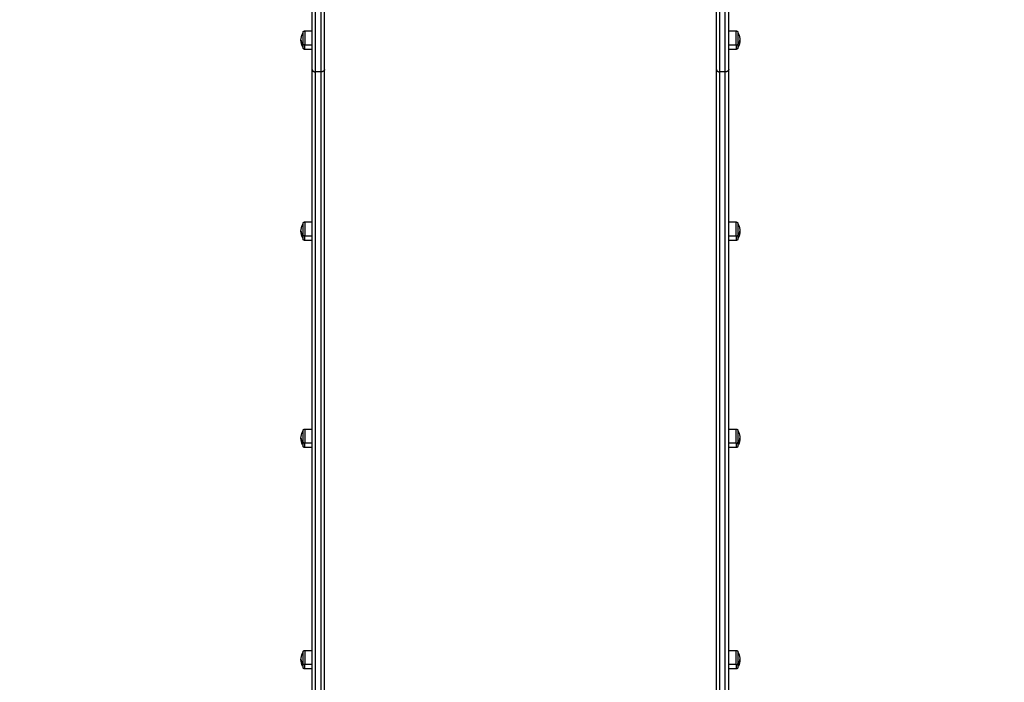
# Model space of a CAD drawing. Units: millimetres. Extents: x -5.5 to 11, y -0.1 to 14.8.
# Drawn here: x 5 to 6.4, y 2.8 to 3.8 of the extents above; entities that cross this region are included whole.
import ezdxf

# ---------------------------------------------------------------- set-up
doc = ezdxf.new("R2010")
doc.units = ezdxf.units.MM
doc.layers.add('DIASTASEIS', color=253, linetype='Continuous', lineweight=5)
doc.layers.add('Make2D$Visible$Curves', color=7, linetype='Continuous')
doc.layers.add('Make2D$Visible$Tangents', color=8, linetype='Continuous')
doc.styles.get("Standard").update_dxf_attribs({"font": 'ARIALN.TTF'})
doc.dimstyles.new('STANDARD_ACAD', dxfattribs={"dimtxt": 0.18, "dimasz": 0.15, "dimexe": 0.18, "dimexo": 0.0625, "dimgap": 0.09, "dimtad": 0, "dimtih": 1, "dimtoh": 1, "dimzin": 0, "dimdsep": 46, "dimtxsty": 'Standard', "dimblk": 'OBLIQUE', "dimcen": 0.09, "dimadec": 0, "dimazin": 0, "dimtfac": 1, "dimtofl": 0, "dimtmove": 0, "dimatfit": 3, "dimfxl": 1, "dimtolj": 1, "dimtzin": 0, "dimarcsym": 0})

# ---------------------------------------------------------------- blocks, each defined once
blk = doc.blocks.new('_Oblique')
at = {"color": 0, "linetype": 'ByBlock', "lineweight": -2}
blk.add_line((-0.5, -0.5), (0.5, 0.5), dxfattribs=at)
blk = doc.blocks.new('*D33')
at = {"layer": 'Defpoints', "color": 0}
for p in [(5.6785, 6.7679), (10.7178, 6.7679), (5.696, 0)]:
    blk.add_point(p, dxfattribs=at)
at = {"layer": 'DIASTASEIS', "color": 0, "lineweight": -2}
for p, q in [((5.741, 6.7679), (10.8978, 6.7679)), ((10.7178, 6.7679), (10.7178, 3.5659)), ((10.7178, 0), (10.7178, 3.202)), ((5.7585, 0), (10.8978, 0))]:
    blk.add_line(p, q, dxfattribs=at)
at = {"layer": 'DIASTASEIS', "color": 0, "linetype": 'ByBlock', "lineweight": -2, "xscale": 0.15, "yscale": 0.15, "zscale": 0.15}
for p, rotation in [((10.7178, 6.7679), 90), ((10.7178, 0), 270)]:
    blk.add_blockref('_Oblique', p, dxfattribs=dict(at, rotation=rotation))
at = {"layer": 'DIASTASEIS', "color": 0, "insert": (10.7178, 3.384), "char_height": 0.18, "attachment_point": 5}
blk.add_mtext('\\A1;\\A1;6.80', dxfattribs=at)
blk = doc.blocks.new('*D35')
at = {"layer": 'Defpoints', "color": 0}
for p in [(2.5322, 5.2621), (1.1566, 2), (5.398, 2)]:
    blk.add_point(p, dxfattribs=at)
at = {"layer": 'DIASTASEIS', "color": 0, "lineweight": -2}
for p, q in [((2.4697, 5.2621), (0.9766, 5.2621)), ((1.1566, 5.2621), (1.1566, 3.813)), ((1.1566, 2), (1.1566, 3.4492)), ((5.3355, 2), (0.9766, 2))]:
    blk.add_line(p, q, dxfattribs=at)
at = {"layer": 'DIASTASEIS', "color": 0, "linetype": 'ByBlock', "lineweight": -2, "xscale": 0.15, "yscale": 0.15, "zscale": 0.15}
for p, rotation in [((1.1566, 5.2621), 90), ((1.1566, 2), 270)]:
    blk.add_blockref('_Oblique', p, dxfattribs=dict(at, rotation=rotation))
at = {"layer": 'DIASTASEIS', "color": 0, "insert": (1.1566, 3.6311), "char_height": 0.18, "attachment_point": 5}
blk.add_mtext('\\A1;\\A1;3.30', dxfattribs=at)
blk = doc.blocks.new('KATOPSH_S097')
at = {"layer": 'Make2D$Visible$Curves', "color": 0, "lineweight": -3}
for points, weights in [([(2700.71, 6997.3084), (2700.71, 6997.4184), (2700.71, 6997.5826)], [1, 0.913427929895, 1]), ([(2701.28, 6997.3084), (2701.28, 6997.4184), (2701.28, 6997.5826)], [1, 0.913427929895, 1]), ([(2700.692, 6997.3084), (2700.692, 6997.3818), (2700.692, 6997.4879)], [1, 0.940461654836, 0.962816108137]), ([(2701.298, 6997.3084), (2701.298, 6997.3818), (2701.298, 6997.4879)], [1, 0.940461435171, 0.96281627309]), ([(2700.6788, 6997.3399), (2700.6788, 6997.3399), (2700.6788, 6997.3451)], [1, 0.873559933275, 1]), ([(2701.3112, 6997.3451), (2701.3112, 6997.3399), (2701.3112, 6997.3399)], [1, 0.873559933275, 1]), ([(2700.692, 6996.2373), (2700.692, 6996.8341), (2700.692, 6997.3084)], [1, 0.990945970188, 1]), ([(2700.71, 6996.2373), (2700.71, 6996.8341), (2700.71, 6997.3084)], [1, 0.990945970188, 1]), ([(2701.28, 6996.2373), (2701.28, 6996.8341), (2701.28, 6997.3084)], [1, 0.990945970188, 1]), ([(2701.298, 6996.2373), (2701.298, 6996.8341), (2701.298, 6997.3084)], [1, 0.990945970188, 1]), ([(2700.6788, 6997.0619), (2700.6788, 6997.0619), (2700.6788, 6997.0671)], [1, 0.873559933275, 1]), ([(2701.3112, 6997.0671), (2701.3112, 6997.0619), (2701.3112, 6997.0619)], [1, 0.812489525661, 0.865067764398]), ([(2700.6788, 6996.7606), (2700.6788, 6996.7606), (2700.6788, 6996.7658)], [1, 0.873559933275, 1]), ([(2701.3112, 6996.7658), (2701.3112, 6996.7606), (2701.3112, 6996.7606)], [1, 0.812489525661, 0.865067764398]), ([(2700.6788, 6996.4385), (2700.6788, 6996.4385), (2700.6788, 6996.4437)], [1, 0.873559933275, 1]), ([(2701.3112, 6996.4437), (2701.3112, 6996.4385), (2701.3112, 6996.4385)], [1, 0.812489525661, 0.865067764398])]:
    blk.add_rational_spline(points, weights, degree=2, dxfattribs=at)
for points, knots in [([(2700.6758, 6997.3509), (2700.6758, 6997.3542), (2700.6765, 6997.3574), (2700.6779, 6997.3603), (2700.6782, 6997.3609), (2700.6785, 6997.3614), (2700.6788, 6997.3619)], [34.182569, 34.182569, 34.182569, 34.182569, 43.963454, 43.963454, 43.963454, 45.804163, 45.804163, 45.804163, 45.804163]), ([(2701.3112, 6997.3619), (2701.3115, 6997.3614), (2701.3118, 6997.3609), (2701.3121, 6997.3603), (2701.3135, 6997.3574), (2701.3142, 6997.3542), (2701.3142, 6997.3509)], [22.560974, 22.560974, 22.560974, 22.560974, 24.401683, 24.401683, 24.401683, 34.182569, 34.182569, 34.182569, 34.182569]), ([(2700.6788, 6997.3399), (2700.6785, 6997.3405), (2700.6782, 6997.341), (2700.6779, 6997.3416), (2700.6765, 6997.3445), (2700.6758, 6997.3477), (2700.6758, 6997.3509)], [22.560974, 22.560974, 22.560974, 22.560974, 24.401683, 24.401683, 24.401683, 34.182569, 34.182569, 34.182569, 34.182569]), ([(2701.3142, 6997.3509), (2701.3142, 6997.3477), (2701.3135, 6997.3445), (2701.3121, 6997.3416), (2701.3118, 6997.341), (2701.3115, 6997.3405), (2701.3112, 6997.3399)], [34.182569, 34.182569, 34.182569, 34.182569, 43.963454, 43.963454, 43.963454, 45.804163, 45.804163, 45.804163, 45.804163]), ([(2700.6758, 6997.0729), (2700.6758, 6997.0761), (2700.6765, 6997.0794), (2700.6779, 6997.0823), (2700.6782, 6997.0828), (2700.6785, 6997.0834), (2700.6788, 6997.0839)], [34.182569, 34.182569, 34.182569, 34.182569, 43.963454, 43.963454, 43.963454, 45.804163, 45.804163, 45.804163, 45.804163]), ([(2701.3112, 6997.0839), (2701.3115, 6997.0834), (2701.3118, 6997.0828), (2701.3121, 6997.0823), (2701.3135, 6997.0794), (2701.3142, 6997.0761), (2701.3142, 6997.0729)], [22.560974, 22.560974, 22.560974, 22.560974, 24.401683, 24.401683, 24.401683, 34.182569, 34.182569, 34.182569, 34.182569]), ([(2700.6788, 6997.0619), (2700.6785, 6997.0624), (2700.6782, 6997.063), (2700.6779, 6997.0635), (2700.6765, 6997.0664), (2700.6758, 6997.0697), (2700.6758, 6997.0729)], [22.560974, 22.560974, 22.560974, 22.560974, 24.401683, 24.401683, 24.401683, 34.182569, 34.182569, 34.182569, 34.182569]), ([(2701.3142, 6997.0729), (2701.3142, 6997.0697), (2701.3135, 6997.0664), (2701.3121, 6997.0635), (2701.3118, 6997.063), (2701.3115, 6997.0624), (2701.3112, 6997.0619)], [34.182569, 34.182569, 34.182569, 34.182569, 43.963454, 43.963454, 43.963454, 45.804163, 45.804163, 45.804163, 45.804163]), ([(2700.6758, 6996.7716), (2700.6758, 6996.7748), (2700.6765, 6996.778), (2700.6779, 6996.781), (2700.6782, 6996.7815), (2700.6785, 6996.7821), (2700.6788, 6996.7826)], [34.182569, 34.182569, 34.182569, 34.182569, 43.963454, 43.963454, 43.963454, 45.804163, 45.804163, 45.804163, 45.804163]), ([(2701.3112, 6996.7826), (2701.3115, 6996.7821), (2701.3118, 6996.7815), (2701.3121, 6996.781), (2701.3135, 6996.778), (2701.3142, 6996.7748), (2701.3142, 6996.7716)], [22.560974, 22.560974, 22.560974, 22.560974, 24.401683, 24.401683, 24.401683, 34.182569, 34.182569, 34.182569, 34.182569]), ([(2700.6788, 6996.7606), (2700.6785, 6996.7611), (2700.6782, 6996.7617), (2700.6779, 6996.7622), (2700.6765, 6996.7651), (2700.6758, 6996.7683), (2700.6758, 6996.7716)], [22.560974, 22.560974, 22.560974, 22.560974, 24.401683, 24.401683, 24.401683, 34.182569, 34.182569, 34.182569, 34.182569]), ([(2701.3142, 6996.7716), (2701.3142, 6996.7683), (2701.3135, 6996.7651), (2701.3121, 6996.7622), (2701.3118, 6996.7617), (2701.3115, 6996.7611), (2701.3112, 6996.7606)], [34.182569, 34.182569, 34.182569, 34.182569, 43.963454, 43.963454, 43.963454, 45.804163, 45.804163, 45.804163, 45.804163]), ([(2700.6758, 6996.4495), (2700.6758, 6996.4527), (2700.6765, 6996.4559), (2700.6779, 6996.4589), (2700.6782, 6996.4594), (2700.6785, 6996.46), (2700.6788, 6996.4605)], [34.182569, 34.182569, 34.182569, 34.182569, 43.963454, 43.963454, 43.963454, 45.804163, 45.804163, 45.804163, 45.804163]), ([(2701.3112, 6996.4605), (2701.3115, 6996.46), (2701.3118, 6996.4594), (2701.3121, 6996.4589), (2701.3135, 6996.4559), (2701.3142, 6996.4527), (2701.3142, 6996.4495)], [22.560974, 22.560974, 22.560974, 22.560974, 24.401683, 24.401683, 24.401683, 34.182569, 34.182569, 34.182569, 34.182569]), ([(2700.6788, 6996.4385), (2700.6785, 6996.439), (2700.6782, 6996.4396), (2700.6779, 6996.4401), (2700.6765, 6996.443), (2700.6758, 6996.4462), (2700.6758, 6996.4495)], [22.560974, 22.560974, 22.560974, 22.560974, 24.401683, 24.401683, 24.401683, 34.182569, 34.182569, 34.182569, 34.182569]), ([(2701.3142, 6996.4495), (2701.3142, 6996.4462), (2701.3135, 6996.443), (2701.3121, 6996.4401), (2701.3118, 6996.4396), (2701.3115, 6996.439), (2701.3112, 6996.4385)], [34.182569, 34.182569, 34.182569, 34.182569, 43.963454, 43.963454, 43.963454, 45.804163, 45.804163, 45.804163, 45.804163])]:
    blk.add_open_spline(points, degree=3, knots=knots, dxfattribs=at)
for points, weights, degree, knots in [([(2700.6788, 6997.3619), (2700.6788, 6997.3619), (2700.6788, 6997.362), (2700.6788, 6997.362), (2700.6788, 6997.362), (2700.6788, 6997.362), (2700.6788, 6997.3621), (2700.6788, 6997.3621), (2700.6788, 6997.3622), (2700.6788, 6997.3623), (2700.6788, 6997.3623), (2700.6789, 6997.3625), (2700.6789, 6997.3627), (2700.6791, 6997.3632), (2700.6793, 6997.3635), (2700.6795, 6997.3637), (2700.68, 6997.3642), (2700.6806, 6997.3644), (2700.6813, 6997.3644)], [1, 1, 1, 1, 1, 1, 1, 1, 1, 1, 1, 1, 1, 1, 1, 1, 1, 1.05719095842, 1.17157287525], 3, [0, 0, 0, 0, 0.000004, 0.000004, 0.038035, 0.038035, 0.114102, 0.114102, 0.269768, 0.269768, 0.428783, 0.428783, 0.924382, 0.924382, 1.97142, 1.97142, 1.97142, 3.98578, 3.98578, 3.98578, 3.98578]), ([(2700.6788, 6997.3451), (2700.6788, 6997.3545), (2700.6788, 6997.3603), (2700.6788, 6997.3619), (2700.6788, 6997.3619)], [1, 0.707106781187, 1, 0.894617255525, 0.865067764398], 2, [-34.557519, -34.557519, -34.557519, -17.27876, -17.27876, -11.061876, -11.061876, -11.061876]), ([(2701.3087, 6997.3644), (2701.3093, 6997.3644), (2701.31, 6997.3642), (2701.3105, 6997.3637), (2701.3107, 6997.3635), (2701.3109, 6997.3632), (2701.3111, 6997.3627), (2701.3111, 6997.3625), (2701.3112, 6997.3623), (2701.3112, 6997.3623), (2701.3112, 6997.3622), (2701.3112, 6997.3621), (2701.3112, 6997.3621), (2701.3112, 6997.362), (2701.3112, 6997.362), (2701.3112, 6997.362), (2701.3112, 6997.362), (2701.3112, 6997.3619), (2701.3112, 6997.3619)], [0.865067764398, 0.780610270396, 0.738381523395, 0.738381523395, 0.738381523395, 0.738381523395, 0.738381523395, 0.738381523395, 0.738381523395, 0.738381523395, 0.738381523395, 0.738381523395, 0.738381523395, 0.738381523395, 0.738381523395, 0.738381523395, 0.738381523395, 0.738381523395, 0.738381523395], 3, [0, 0, 0, 0, 2.01436, 2.01436, 2.01436, 3.061397, 3.061397, 3.556995, 3.556995, 3.71601, 3.71601, 3.871677, 3.871677, 3.947744, 3.947744, 3.985776, 3.985776, 3.985781, 3.985781, 3.985781, 3.985781]), ([(2701.3112, 6997.3619), (2701.3112, 6997.3619), (2701.3112, 6997.3563), (2701.3112, 6997.3506), (2701.3112, 6997.3451)], [1, 0.862182287601, 1, 0.862182287601, 1], 2, [-23.374322, -23.374322, -23.374322, -11.687161, -11.687161, 0, 0, 0]), ([(2700.6813, 6997.3374), (2700.6806, 6997.3374), (2700.68, 6997.3377), (2700.6795, 6997.3382), (2700.6793, 6997.3384), (2700.6791, 6997.3387), (2700.6789, 6997.3392), (2700.6789, 6997.3393), (2700.6788, 6997.3395), (2700.6788, 6997.3396), (2700.6788, 6997.3397), (2700.6788, 6997.3397), (2700.6788, 6997.3398), (2700.6788, 6997.3398), (2700.6788, 6997.3399), (2700.6788, 6997.3399), (2700.6788, 6997.3399)], [0.865067764398, 0.780610270396, 0.738381523395, 0.738381523395, 0.738381523395, 0.738381523395, 0.738381523395, 0.738381523395, 0.738381523395, 0.738381523395, 0.738381523395, 0.738381523395, 0.738381523395, 0.738381523395, 0.738381523395, 0.738381523395, 0.738381523395], 3, [0, 0, 0, 0, 2.01436, 2.01436, 2.01436, 3.051395, 3.051395, 3.542259, 3.542259, 3.699755, 3.699755, 3.853934, 3.853934, 3.929274, 3.929274, 3.985776, 3.985776, 3.985776, 3.985776]), ([(2701.3112, 6997.3399), (2701.3112, 6997.3399), (2701.3112, 6997.3399), (2701.3112, 6997.3398), (2701.3112, 6997.3398), (2701.3112, 6997.3397), (2701.3112, 6997.3397), (2701.3112, 6997.3396), (2701.3112, 6997.3395), (2701.3111, 6997.3393), (2701.3111, 6997.3392), (2701.3109, 6997.3387), (2701.3107, 6997.3384), (2701.3105, 6997.3382), (2701.31, 6997.3377), (2701.3093, 6997.3374), (2701.3087, 6997.3374)], [1, 1, 1, 1, 1, 1, 1, 1, 1, 1, 1, 1, 1, 1, 1, 1.05719095842, 1.17157287525], 3, [0, 0, 0, 0, 0.000035, 0.000035, 0.077597, 0.077597, 0.236323, 0.236323, 0.398463, 0.398463, 0.903802, 0.903802, 1.971418, 1.971418, 1.971418, 3.985778, 3.985778, 3.985778, 3.985778]), ([(2700.6788, 6997.0839), (2700.6788, 6997.0839), (2700.6788, 6997.084), (2700.6788, 6997.084), (2700.6788, 6997.084), (2700.6788, 6997.0841), (2700.6788, 6997.0841), (2700.6788, 6997.0843), (2700.6788, 6997.0843), (2700.6789, 6997.0845), (2700.6789, 6997.0847), (2700.6791, 6997.0851), (2700.6793, 6997.0854), (2700.6795, 6997.0857), (2700.68, 6997.0862), (2700.6806, 6997.0864), (2700.6813, 6997.0864)], [1, 1, 1, 1, 1, 1, 1, 1, 1, 1, 1, 1, 1, 1, 1, 1.05719095842, 1.17157287525], 3, [0, 0, 0, 0, 0.056502, 0.056502, 0.131842, 0.131842, 0.286022, 0.286022, 0.443517, 0.443517, 0.934381, 0.934381, 1.971416, 1.971416, 1.971416, 3.985776, 3.985776, 3.985776, 3.985776]), ([(2700.6788, 6997.0671), (2700.6788, 6997.0765), (2700.6788, 6997.0823), (2700.6788, 6997.0839), (2700.6788, 6997.0839)], [1, 0.707106781187, 1, 0.894617255525, 0.865067764398], 2, [-34.557519, -34.557519, -34.557519, -17.27876, -17.27876, -11.061876, -11.061876, -11.061876]), ([(2701.3087, 6997.0864), (2701.3093, 6997.0864), (2701.31, 6997.0862), (2701.3105, 6997.0857), (2701.3107, 6997.0854), (2701.3109, 6997.0851), (2701.3111, 6997.0847), (2701.3111, 6997.0845), (2701.3112, 6997.0843), (2701.3112, 6997.0843), (2701.3112, 6997.0841), (2701.3112, 6997.0841), (2701.3112, 6997.084), (2701.3112, 6997.084), (2701.3112, 6997.084), (2701.3112, 6997.0839), (2701.3112, 6997.0839)], [0.865067764398, 0.780610270396, 0.738381523395, 0.738381523395, 0.738381523395, 0.738381523395, 0.738381523395, 0.738381523395, 0.738381523395, 0.738381523395, 0.738381523395, 0.738381523395, 0.738381523395, 0.738381523395, 0.738381523395, 0.738381523395, 0.738381523395], 3, [0, 0, 0, 0, 2.01436, 2.01436, 2.01436, 3.051395, 3.051395, 3.542259, 3.542259, 3.699755, 3.699755, 3.853934, 3.853934, 3.929274, 3.929274, 3.985776, 3.985776, 3.985776, 3.985776]), ([(2701.3112, 6997.0839), (2701.3112, 6997.0839), (2701.3112, 6997.0823), (2701.3112, 6997.0765), (2701.3112, 6997.0671)], [0.865067764398, 0.894617255525, 1, 0.707106781187, 1], 2, [-23.495643, -23.495643, -23.495643, -17.27876, -17.27876, 0, 0, 0]), ([(2700.6813, 6997.0594), (2700.6806, 6997.0594), (2700.68, 6997.0596), (2700.6795, 6997.0601), (2700.6793, 6997.0604), (2700.6791, 6997.0607), (2700.6789, 6997.0611), (2700.6789, 6997.0613), (2700.6788, 6997.0616), (2700.6788, 6997.0617), (2700.6788, 6997.0619)], [0.865067764398, 0.780610270396, 0.738381523395, 0.738381523395, 0.738381523395, 0.738381523395, 0.738381523395, 0.738381523395, 0.738381523395, 0.738381523395, 0.738381523395], 3, [0, 0, 0, 0, 2.01436, 2.01436, 2.01436, 3.042237, 3.042237, 3.528766, 3.528766, 3.986378, 3.986378, 3.986378, 3.986378]), ([(2701.3112, 6997.0619), (2701.3112, 6997.0619), (2701.3112, 6997.0618), (2701.3112, 6997.0618), (2701.3112, 6997.0618), (2701.3112, 6997.0617), (2701.3112, 6997.0616), (2701.3112, 6997.0615), (2701.3112, 6997.0615), (2701.3111, 6997.0613), (2701.3111, 6997.0611), (2701.3109, 6997.0607), (2701.3107, 6997.0604), (2701.3105, 6997.0601), (2701.31, 6997.0596), (2701.3093, 6997.0594), (2701.3087, 6997.0594)], [1, 1, 1, 1, 1, 1, 1, 1, 1, 1, 1, 1, 1, 1, 1, 1.05719095842, 1.17157287525], 3, [0, 0, 0, 0, 0.056502, 0.056502, 0.131842, 0.131842, 0.286022, 0.286022, 0.443517, 0.443517, 0.934381, 0.934381, 1.971416, 1.971416, 1.971416, 3.985776, 3.985776, 3.985776, 3.985776]), ([(2700.6788, 6996.7826), (2700.6788, 6996.7826), (2700.6788, 6996.7827), (2700.6788, 6996.7827), (2700.6788, 6996.7827), (2700.6788, 6996.7828), (2700.6788, 6996.7828), (2700.6788, 6996.7829), (2700.6788, 6996.783), (2700.6789, 6996.7832), (2700.6789, 6996.7834), (2700.6791, 6996.7838), (2700.6793, 6996.7841), (2700.6795, 6996.7844), (2700.68, 6996.7849), (2700.6806, 6996.7851), (2700.6813, 6996.7851)], [1, 1, 1, 1, 1, 1, 1, 1, 1, 1, 1, 1, 1, 1, 1, 1.05719095842, 1.17157287525], 3, [0, 0, 0, 0, 0.056502, 0.056502, 0.131842, 0.131842, 0.286022, 0.286022, 0.443517, 0.443517, 0.934381, 0.934381, 1.971416, 1.971416, 1.971416, 3.985776, 3.985776, 3.985776, 3.985776]), ([(2700.6788, 6996.7658), (2700.6788, 6996.7752), (2700.6788, 6996.781), (2700.6788, 6996.7826), (2700.6788, 6996.7826)], [1, 0.707106781187, 1, 0.894617255525, 0.865067764398], 2, [-34.557519, -34.557519, -34.557519, -17.27876, -17.27876, -11.061876, -11.061876, -11.061876]), ([(2701.3087, 6996.7851), (2701.3093, 6996.7851), (2701.31, 6996.7849), (2701.3105, 6996.7844), (2701.3107, 6996.7841), (2701.3109, 6996.7838), (2701.3111, 6996.7834), (2701.3111, 6996.7832), (2701.3112, 6996.783), (2701.3112, 6996.7829), (2701.3112, 6996.7828), (2701.3112, 6996.7828), (2701.3112, 6996.7827), (2701.3112, 6996.7827), (2701.3112, 6996.7827), (2701.3112, 6996.7826), (2701.3112, 6996.7826)], [0.865067764398, 0.780610270396, 0.738381523395, 0.738381523395, 0.738381523395, 0.738381523395, 0.738381523395, 0.738381523395, 0.738381523395, 0.738381523395, 0.738381523395, 0.738381523395, 0.738381523395, 0.738381523395, 0.738381523395, 0.738381523395, 0.738381523395], 3, [0, 0, 0, 0, 2.01436, 2.01436, 2.01436, 3.051395, 3.051395, 3.542259, 3.542259, 3.699755, 3.699755, 3.853934, 3.853934, 3.929274, 3.929274, 3.985776, 3.985776, 3.985776, 3.985776]), ([(2701.3112, 6996.7826), (2701.3112, 6996.7826), (2701.3112, 6996.777), (2701.3112, 6996.7713), (2701.3112, 6996.7658)], [1, 0.862182287601, 1, 0.862182287601, 1], 2, [-23.374322, -23.374322, -23.374322, -11.687161, -11.687161, 0, 0, 0]), ([(2700.6813, 6996.7581), (2700.6806, 6996.7581), (2700.68, 6996.7583), (2700.6795, 6996.7588), (2700.6793, 6996.7591), (2700.6791, 6996.7594), (2700.6789, 6996.7598), (2700.6789, 6996.76), (2700.6788, 6996.7602), (2700.6788, 6996.7602), (2700.6788, 6996.7603), (2700.6788, 6996.7604), (2700.6788, 6996.7605), (2700.6788, 6996.7605), (2700.6788, 6996.7605), (2700.6788, 6996.7606), (2700.6788, 6996.7606)], [0.865067764398, 0.780610270396, 0.738381523395, 0.738381523395, 0.738381523395, 0.738381523395, 0.738381523395, 0.738381523395, 0.738381523395, 0.738381523395, 0.738381523395, 0.738381523395, 0.738381523395, 0.738381523395, 0.738381523395, 0.738381523395, 0.738381523395], 3, [0, 0, 0, 0, 2.01436, 2.01436, 2.01436, 3.051395, 3.051395, 3.542259, 3.542259, 3.699755, 3.699755, 3.853934, 3.853934, 3.929274, 3.929274, 3.985776, 3.985776, 3.985776, 3.985776]), ([(2701.3112, 6996.7606), (2701.3112, 6996.7606), (2701.3112, 6996.7605), (2701.3112, 6996.7605), (2701.3112, 6996.7605), (2701.3112, 6996.7604), (2701.3112, 6996.7603), (2701.3112, 6996.7602), (2701.3112, 6996.7602), (2701.3111, 6996.76), (2701.3111, 6996.7598), (2701.3109, 6996.7594), (2701.3107, 6996.7591), (2701.3105, 6996.7588), (2701.31, 6996.7583), (2701.3093, 6996.7581), (2701.3087, 6996.7581)], [1, 1, 1, 1, 1, 1, 1, 1, 1, 1, 1, 1, 1, 1, 1, 1.05719095842, 1.17157287525], 3, [0, 0, 0, 0, 0.056502, 0.056502, 0.131842, 0.131842, 0.286022, 0.286022, 0.443517, 0.443517, 0.934381, 0.934381, 1.971416, 1.971416, 1.971416, 3.985776, 3.985776, 3.985776, 3.985776]), ([(2700.6788, 6996.4605), (2700.6788, 6996.4605), (2700.6788, 6996.4605), (2700.6788, 6996.4606), (2700.6788, 6996.4606), (2700.6788, 6996.4607), (2700.6788, 6996.4607), (2700.6788, 6996.4608), (2700.6788, 6996.4609), (2700.6789, 6996.4611), (2700.6789, 6996.4613), (2700.6791, 6996.4617), (2700.6793, 6996.462), (2700.6795, 6996.4623), (2700.68, 6996.4627), (2700.6806, 6996.463), (2700.6813, 6996.463)], [1, 1, 1, 1, 1, 1, 1, 1, 1, 1, 1, 1, 1, 1, 1, 1.05719095842, 1.17157287525], 3, [0, 0, 0, 0, 0.056502, 0.056502, 0.131842, 0.131842, 0.286022, 0.286022, 0.443517, 0.443517, 0.934381, 0.934381, 1.971416, 1.971416, 1.971416, 3.985776, 3.985776, 3.985776, 3.985776]), ([(2700.6788, 6996.4437), (2700.6788, 6996.4531), (2700.6788, 6996.4588), (2700.6788, 6996.4605), (2700.6788, 6996.4605)], [1, 0.707106781187, 1, 0.894617255525, 0.865067764398], 2, [-34.557519, -34.557519, -34.557519, -17.27876, -17.27876, -11.061876, -11.061876, -11.061876]), ([(2701.3087, 6996.463), (2701.3093, 6996.463), (2701.31, 6996.4627), (2701.3105, 6996.4623), (2701.3107, 6996.462), (2701.3109, 6996.4617), (2701.3111, 6996.4613), (2701.3111, 6996.4611), (2701.3112, 6996.4609), (2701.3112, 6996.4608), (2701.3112, 6996.4607), (2701.3112, 6996.4607), (2701.3112, 6996.4606), (2701.3112, 6996.4606), (2701.3112, 6996.4605), (2701.3112, 6996.4605), (2701.3112, 6996.4605)], [0.865067764398, 0.780610270396, 0.738381523395, 0.738381523395, 0.738381523395, 0.738381523395, 0.738381523395, 0.738381523395, 0.738381523395, 0.738381523395, 0.738381523395, 0.738381523395, 0.738381523395, 0.738381523395, 0.738381523395, 0.738381523395, 0.738381523395], 3, [0, 0, 0, 0, 2.01436, 2.01436, 2.01436, 3.051395, 3.051395, 3.542259, 3.542259, 3.699755, 3.699755, 3.853934, 3.853934, 3.929274, 3.929274, 3.985776, 3.985776, 3.985776, 3.985776]), ([(2701.3112, 6996.4605), (2701.3112, 6996.4605), (2701.3112, 6996.4548), (2701.3112, 6996.4492), (2701.3112, 6996.4437)], [1, 0.862182287601, 1, 0.862182287601, 1], 2, [-23.374322, -23.374322, -23.374322, -11.687161, -11.687161, 0, 0, 0]), ([(2700.6813, 6996.436), (2700.6806, 6996.436), (2700.68, 6996.4362), (2700.6795, 6996.4367), (2700.6793, 6996.437), (2700.6791, 6996.4373), (2700.6789, 6996.4377), (2700.6789, 6996.4379), (2700.6788, 6996.4381), (2700.6788, 6996.4381), (2700.6788, 6996.4382), (2700.6788, 6996.4383), (2700.6788, 6996.4384), (2700.6788, 6996.4384), (2700.6788, 6996.4384), (2700.6788, 6996.4385), (2700.6788, 6996.4385)], [0.865067764398, 0.780610270396, 0.738381523395, 0.738381523395, 0.738381523395, 0.738381523395, 0.738381523395, 0.738381523395, 0.738381523395, 0.738381523395, 0.738381523395, 0.738381523395, 0.738381523395, 0.738381523395, 0.738381523395, 0.738381523395, 0.738381523395], 3, [0, 0, 0, 0, 2.01436, 2.01436, 2.01436, 3.051395, 3.051395, 3.542259, 3.542259, 3.699755, 3.699755, 3.853934, 3.853934, 3.929274, 3.929274, 3.985776, 3.985776, 3.985776, 3.985776]), ([(2701.3112, 6996.4385), (2701.3112, 6996.4385), (2701.3112, 6996.4384), (2701.3112, 6996.4384), (2701.3112, 6996.4384), (2701.3112, 6996.4383), (2701.3112, 6996.4382), (2701.3112, 6996.4381), (2701.3112, 6996.4381), (2701.3111, 6996.4379), (2701.3111, 6996.4377), (2701.3109, 6996.4373), (2701.3107, 6996.437), (2701.3105, 6996.4367), (2701.31, 6996.4362), (2701.3093, 6996.436), (2701.3087, 6996.436)], [1, 1, 1, 1, 1, 1, 1, 1, 1, 1, 1, 1, 1, 1, 1, 1.05719095842, 1.17157287525], 3, [0, 0, 0, 0, 0.056502, 0.056502, 0.131842, 0.131842, 0.286022, 0.286022, 0.443517, 0.443517, 0.934381, 0.934381, 1.971416, 1.971416, 1.971416, 3.985776, 3.985776, 3.985776, 3.985776])]:
    blk.add_rational_spline(points, weights, degree=degree, knots=knots, dxfattribs=at)
for points in [[(2700.6813, 6997.3644), (2700.6866, 6997.3644), (2700.692, 6997.3644)], [(2701.298, 6997.3644), (2701.3033, 6997.3644), (2701.3087, 6997.3644)], [(2700.692, 6997.3374), (2700.6866, 6997.3374), (2700.6813, 6997.3374)], [(2701.3087, 6997.3374), (2701.3033, 6997.3374), (2701.298, 6997.3374)], [(2700.6813, 6997.0864), (2700.6866, 6997.0864), (2700.692, 6997.0864)], [(2701.298, 6997.0864), (2701.3033, 6997.0864), (2701.3087, 6997.0864)], [(2700.692, 6997.0594), (2700.6866, 6997.0594), (2700.6813, 6997.0594)], [(2701.3087, 6997.0594), (2701.3033, 6997.0594), (2701.298, 6997.0594)], [(2700.6813, 6996.7851), (2700.6866, 6996.7851), (2700.692, 6996.7851)], [(2701.298, 6996.7851), (2701.3033, 6996.7851), (2701.3087, 6996.7851)], [(2700.692, 6996.7581), (2700.6866, 6996.7581), (2700.6813, 6996.7581)], [(2701.3087, 6996.7581), (2701.3033, 6996.7581), (2701.298, 6996.7581)], [(2700.6813, 6996.463), (2700.6866, 6996.463), (2700.692, 6996.463)], [(2701.298, 6996.463), (2701.3033, 6996.463), (2701.3087, 6996.463)], [(2700.692, 6996.436), (2700.6866, 6996.436), (2700.6813, 6996.436)], [(2701.3087, 6996.436), (2701.3033, 6996.436), (2701.298, 6996.436)]]:
    blk.add_open_spline(points, degree=2, dxfattribs=at)
at = {"layer": 'Make2D$Visible$Tangents', "color": 0, "lineweight": -3}
for points, weights in [([(2700.697, 6997.3047), (2700.697, 6997.4161), (2700.697, 6997.5826)], [1, 0.913431267575, 1]), ([(2700.705, 6997.3047), (2700.705, 6997.4161), (2700.705, 6997.5826)], [1, 0.913431267575, 1]), ([(2701.285, 6997.3047), (2701.285, 6997.4161), (2701.285, 6997.5826)], [1, 0.913431267575, 1]), ([(2701.293, 6997.3047), (2701.293, 6997.4161), (2701.293, 6997.5826)], [1, 0.913431267575, 1]), ([(2700.6758, 6997.3509), (2700.6758, 6997.3478), (2700.6788, 6997.3451)], [1, 0.964763821238, 1]), ([(2701.3112, 6997.3451), (2701.3142, 6997.3478), (2701.3142, 6997.3509)], [1, 0.964763821238, 1]), ([(2700.6813, 6997.3438), (2700.6788, 6997.3438), (2700.6788, 6997.3451)], [1, 0.707106781187, 1]), ([(2700.6813, 6997.3374), (2700.6813, 6997.3374), (2700.6813, 6997.3438)], [1, 0.873559933275, 1]), ([(2701.3087, 6997.3438), (2701.3112, 6997.3438), (2701.3112, 6997.3451)], [1, 0.707106781187, 1]), ([(2701.3087, 6997.3438), (2701.3087, 6997.3374), (2701.3087, 6997.3374)], [1, 0.873559933275, 1]), ([(2700.697, 6996.2346), (2700.697, 6996.8308), (2700.697, 6997.3047)], [1, 0.990946004601, 1]), ([(2700.705, 6996.2346), (2700.705, 6996.8308), (2700.705, 6997.3047)], [1, 0.990946004601, 1]), ([(2701.285, 6996.2346), (2701.285, 6996.8308), (2701.285, 6997.3047)], [1, 0.990946004601, 1]), ([(2701.293, 6996.2346), (2701.293, 6996.8308), (2701.293, 6997.3047)], [1, 0.990946004601, 1]), ([(2700.6758, 6997.0729), (2700.6758, 6997.0698), (2700.6788, 6997.0671)], [1, 0.964763821238, 1]), ([(2700.6813, 6997.0658), (2700.6788, 6997.0658), (2700.6788, 6997.0671)], [1, 0.707106781187, 1]), ([(2700.6813, 6997.0594), (2700.6813, 6997.0594), (2700.6813, 6997.0658)], [1, 0.873559933275, 1]), ([(2701.3087, 6997.0658), (2701.3112, 6997.0658), (2701.3112, 6997.0671)], [1, 0.707106781187, 1]), ([(2701.3087, 6997.0658), (2701.3087, 6997.0594), (2701.3087, 6997.0594)], [1, 0.873559933275, 1]), ([(2701.3112, 6997.0671), (2701.3142, 6997.0698), (2701.3142, 6997.0729)], [1, 0.964763821238, 1]), ([(2700.6758, 6996.7716), (2700.6758, 6996.7685), (2700.6788, 6996.7658)], [1, 0.964763821238, 1]), ([(2700.6813, 6996.7645), (2700.6788, 6996.7645), (2700.6788, 6996.7658)], [1, 0.707106781187, 1]), ([(2700.6813, 6996.7581), (2700.6813, 6996.7581), (2700.6813, 6996.7645)], [1, 0.873559933275, 1]), ([(2701.3087, 6996.7645), (2701.3112, 6996.7645), (2701.3112, 6996.7658)], [1, 0.707106781187, 1]), ([(2701.3087, 6996.7645), (2701.3087, 6996.7581), (2701.3087, 6996.7581)], [1, 0.873559933275, 1]), ([(2701.3112, 6996.7658), (2701.3142, 6996.7685), (2701.3142, 6996.7716)], [1, 0.964763821238, 1]), ([(2700.6758, 6996.4495), (2700.6758, 6996.4464), (2700.6788, 6996.4437)], [1, 0.964763821238, 1]), ([(2700.6813, 6996.4424), (2700.6788, 6996.4424), (2700.6788, 6996.4437)], [1, 0.707106781187, 1]), ([(2701.3087, 6996.4424), (2701.3112, 6996.4424), (2701.3112, 6996.4437)], [1, 0.707106781187, 1]), ([(2701.3112, 6996.4437), (2701.3142, 6996.4464), (2701.3142, 6996.4495)], [1, 0.964763821238, 1]), ([(2700.6813, 6996.436), (2700.6813, 6996.436), (2700.6813, 6996.4424)], [1, 0.873559933275, 1]), ([(2701.3087, 6996.4424), (2701.3087, 6996.436), (2701.3087, 6996.436)], [1, 0.873559933275, 1])]:
    blk.add_rational_spline(points, weights, degree=2, dxfattribs=at)
for points, knots in [([(2700.6813, 6997.3644), (2700.6813, 6997.3644), (2700.6813, 6997.3575), (2700.6813, 6997.3506), (2700.6813, 6997.3438)], [13.724833, 13.724833, 13.724833, 28.068167, 28.068167, 42.411501, 42.411501, 42.411501]), ([(2701.3087, 6997.3438), (2701.3087, 6997.3506), (2701.3087, 6997.3575), (2701.3087, 6997.3644), (2701.3087, 6997.3644)], [0, 0, 0, 14.343334, 14.343334, 28.686668, 28.686668, 28.686668]), ([(2700.6813, 6997.0864), (2700.6813, 6997.0864), (2700.6813, 6997.0795), (2700.6813, 6997.0725), (2700.6813, 6997.0658)], [13.724833, 13.724833, 13.724833, 28.068167, 28.068167, 42.411501, 42.411501, 42.411501]), ([(2701.3087, 6997.0658), (2701.3087, 6997.0725), (2701.3087, 6997.0795), (2701.3087, 6997.0864), (2701.3087, 6997.0864)], [0, 0, 0, 14.343334, 14.343334, 28.686668, 28.686668, 28.686668]), ([(2700.6813, 6996.7851), (2700.6813, 6996.7851), (2700.6813, 6996.7782), (2700.6813, 6996.7712), (2700.6813, 6996.7645)], [13.724833, 13.724833, 13.724833, 28.068167, 28.068167, 42.411501, 42.411501, 42.411501]), ([(2701.3087, 6996.7645), (2701.3087, 6996.7712), (2701.3087, 6996.7782), (2701.3087, 6996.7851), (2701.3087, 6996.7851)], [0, 0, 0, 14.343334, 14.343334, 28.686668, 28.686668, 28.686668]), ([(2700.6813, 6996.463), (2700.6813, 6996.463), (2700.6813, 6996.4561), (2700.6813, 6996.4491), (2700.6813, 6996.4424)], [13.724833, 13.724833, 13.724833, 28.068167, 28.068167, 42.411501, 42.411501, 42.411501]), ([(2701.3087, 6996.4424), (2701.3087, 6996.4491), (2701.3087, 6996.4561), (2701.3087, 6996.463), (2701.3087, 6996.463)], [0, 0, 0, 14.343334, 14.343334, 28.686668, 28.686668, 28.686668])]:
    blk.add_rational_spline(points, [1, 0.862182287601, 1, 0.862182287601, 1], degree=2, knots=knots, dxfattribs=at)
for points in [[(2700.692, 6997.3438), (2700.6866, 6997.3438), (2700.6813, 6997.3438)], [(2701.3087, 6997.3438), (2701.3033, 6997.3438), (2701.298, 6997.3438)], [(2700.705, 6997.3047), (2700.701, 6997.3047), (2700.697, 6997.3047)], [(2701.293, 6997.3047), (2701.289, 6997.3047), (2701.285, 6997.3047)], [(2700.692, 6997.0658), (2700.6866, 6997.0658), (2700.6813, 6997.0658)], [(2701.3087, 6997.0658), (2701.3033, 6997.0658), (2701.298, 6997.0658)], [(2700.692, 6996.7645), (2700.6866, 6996.7645), (2700.6813, 6996.7645)], [(2701.3087, 6996.7645), (2701.3033, 6996.7645), (2701.298, 6996.7645)], [(2700.692, 6996.4424), (2700.6866, 6996.4424), (2700.6813, 6996.4424)], [(2701.3087, 6996.4424), (2701.3033, 6996.4424), (2701.298, 6996.4424)]]:
    blk.add_open_spline(points, degree=2, dxfattribs=at)
for points in [[(2700.692, 6997.3084), (2700.692, 6997.3083), (2700.692, 6997.3082), (2700.692, 6997.3079), (2700.6921, 6997.3078), (2700.6921, 6997.3076), (2700.6921, 6997.3075), (2700.6922, 6997.3073), (2700.6922, 6997.3072), (2700.6923, 6997.3071), (2700.6923, 6997.3071), (2700.6924, 6997.307), (2700.6924, 6997.3069), (2700.6925, 6997.3068), (2700.6925, 6997.3067), (2700.6926, 6997.3066), (2700.6926, 6997.3066), (2700.6927, 6997.3065), (2700.6928, 6997.3064), (2700.6929, 6997.3063), (2700.6929, 6997.3062), (2700.693, 6997.3061), (2700.6931, 6997.3061), (2700.6932, 6997.306), (2700.6932, 6997.3059), (2700.6933, 6997.3058), (2700.6934, 6997.3058), (2700.6935, 6997.3057), (2700.6936, 6997.3057), (2700.6937, 6997.3056), (2700.6938, 6997.3055), (2700.6939, 6997.3055), (2700.694, 6997.3054), (2700.6941, 6997.3053), (2700.6942, 6997.3053), (2700.6943, 6997.3052), (2700.6944, 6997.3052), (2700.6946, 6997.3051), (2700.6946, 6997.3051), (2700.6948, 6997.3051), (2700.6949, 6997.305), (2700.695, 6997.305), (2700.6951, 6997.3049), (2700.6952, 6997.3049), (2700.6953, 6997.3049), (2700.6955, 6997.3048), (2700.6955, 6997.3048), (2700.6958, 6997.3048), (2700.6959, 6997.3047), (2700.6962, 6997.3047), (2700.6964, 6997.3047), (2700.6967, 6997.3047), (2700.6968, 6997.3047), (2700.697, 6997.3047)], [(2700.71, 6997.3084), (2700.71, 6997.3083), (2700.71, 6997.3082), (2700.71, 6997.3079), (2700.7099, 6997.3078), (2700.7099, 6997.3076), (2700.7098, 6997.3075), (2700.7098, 6997.3073), (2700.7098, 6997.3072), (2700.7097, 6997.3071), (2700.7097, 6997.3071), (2700.7096, 6997.307), (2700.7096, 6997.3069), (2700.7095, 6997.3068), (2700.7095, 6997.3067), (2700.7094, 6997.3066), (2700.7094, 6997.3066), (2700.7093, 6997.3065), (2700.7092, 6997.3064), (2700.7091, 6997.3063), (2700.7091, 6997.3062), (2700.709, 6997.3061), (2700.7089, 6997.3061), (2700.7088, 6997.306), (2700.7088, 6997.3059), (2700.7087, 6997.3058), (2700.7086, 6997.3058), (2700.7085, 6997.3057), (2700.7084, 6997.3057), (2700.7083, 6997.3056), (2700.7082, 6997.3055), (2700.7081, 6997.3055), (2700.708, 6997.3054), (2700.7079, 6997.3053), (2700.7078, 6997.3053), (2700.7077, 6997.3052), (2700.7076, 6997.3052), (2700.7074, 6997.3051), (2700.7074, 6997.3051), (2700.7072, 6997.3051), (2700.7071, 6997.305), (2700.707, 6997.305), (2700.7069, 6997.3049), (2700.7068, 6997.3049), (2700.7067, 6997.3049), (2700.7065, 6997.3048), (2700.7065, 6997.3048), (2700.7062, 6997.3048), (2700.7061, 6997.3047), (2700.7058, 6997.3047), (2700.7056, 6997.3047), (2700.7053, 6997.3047), (2700.7051, 6997.3047), (2700.705, 6997.3047)], [(2701.28, 6997.3084), (2701.28, 6997.3083), (2701.28, 6997.3082), (2701.28, 6997.3079), (2701.2801, 6997.3078), (2701.2801, 6997.3076), (2701.2801, 6997.3075), (2701.2802, 6997.3073), (2701.2802, 6997.3072), (2701.2803, 6997.3071), (2701.2803, 6997.3071), (2701.2804, 6997.307), (2701.2804, 6997.3069), (2701.2805, 6997.3068), (2701.2805, 6997.3067), (2701.2806, 6997.3066), (2701.2806, 6997.3066), (2701.2807, 6997.3065), (2701.2808, 6997.3064), (2701.2809, 6997.3063), (2701.2809, 6997.3062), (2701.281, 6997.3061), (2701.2811, 6997.3061), (2701.2812, 6997.306), (2701.2812, 6997.3059), (2701.2813, 6997.3058), (2701.2814, 6997.3058), (2701.2815, 6997.3057), (2701.2816, 6997.3057), (2701.2817, 6997.3056), (2701.2818, 6997.3055), (2701.2819, 6997.3055), (2701.282, 6997.3054), (2701.2821, 6997.3053), (2701.2822, 6997.3053), (2701.2823, 6997.3052), (2701.2824, 6997.3052), (2701.2826, 6997.3051), (2701.2826, 6997.3051), (2701.2828, 6997.3051), (2701.2829, 6997.305), (2701.283, 6997.305), (2701.2831, 6997.3049), (2701.2832, 6997.3049), (2701.2833, 6997.3049), (2701.2835, 6997.3048), (2701.2835, 6997.3048), (2701.2838, 6997.3048), (2701.2839, 6997.3047), (2701.2842, 6997.3047), (2701.2844, 6997.3047), (2701.2847, 6997.3047), (2701.2848, 6997.3047), (2701.285, 6997.3047)], [(2701.298, 6997.3084), (2701.298, 6997.3083), (2701.298, 6997.3082), (2701.298, 6997.3079), (2701.2979, 6997.3078), (2701.2979, 6997.3076), (2701.2978, 6997.3075), (2701.2978, 6997.3073), (2701.2978, 6997.3072), (2701.2977, 6997.3071), (2701.2977, 6997.3071), (2701.2976, 6997.307), (2701.2976, 6997.3069), (2701.2975, 6997.3068), (2701.2975, 6997.3067), (2701.2974, 6997.3066), (2701.2974, 6997.3066), (2701.2973, 6997.3065), (2701.2972, 6997.3064), (2701.2971, 6997.3063), (2701.2971, 6997.3062), (2701.297, 6997.3061), (2701.2969, 6997.3061), (2701.2968, 6997.306), (2701.2968, 6997.3059), (2701.2967, 6997.3058), (2701.2966, 6997.3058), (2701.2965, 6997.3057), (2701.2964, 6997.3057), (2701.2963, 6997.3056), (2701.2962, 6997.3055), (2701.2961, 6997.3055), (2701.296, 6997.3054), (2701.2959, 6997.3053), (2701.2958, 6997.3053), (2701.2957, 6997.3052), (2701.2956, 6997.3052), (2701.2954, 6997.3051), (2701.2954, 6997.3051), (2701.2952, 6997.3051), (2701.2951, 6997.305), (2701.295, 6997.305), (2701.2949, 6997.3049), (2701.2948, 6997.3049), (2701.2947, 6997.3049), (2701.2945, 6997.3048), (2701.2945, 6997.3048), (2701.2942, 6997.3048), (2701.2941, 6997.3047), (2701.2938, 6997.3047), (2701.2936, 6997.3047), (2701.2933, 6997.3047), (2701.2931, 6997.3047), (2701.293, 6997.3047)]]:
    blk.add_open_spline(points, degree=3, knots=[-7.843954, -7.843954, -7.843954, -7.843954, -7.353707, -7.353707, -6.86346, -6.86346, -6.373213, -6.373213, -6.128089, -6.128089, -5.882965, -5.882965, -5.637842, -5.637842, -5.392718, -5.392718, -5.147595, -5.147595, -4.902471, -4.902471, -4.657348, -4.657348, -4.412224, -4.412224, -4.167101, -4.167101, -3.921977, -3.921977, -3.676854, -3.676854, -3.43173, -3.43173, -3.186606, -3.186606, -2.941483, -2.941483, -2.696359, -2.696359, -2.451236, -2.451236, -2.206112, -2.206112, -1.960989, -1.960989, -1.715865, -1.715865, -1.470741, -1.470741, -0.980494, -0.980494, -0.490247, -0.490247, 0, 0, 0, 0], dxfattribs=at)
blk = doc.blocks.new('s097-')
at = {"color": 0}
blk.add_blockref('KATOPSH_S097', (0.6735, -21.2366), dxfattribs=at)

msp = doc.modelspace()

# ---------------------------------------------------------------- block references
msp.add_blockref('s097-', (-2695.9725, -6972.3625))

# ---------------------------------------------------------------- dimensions: what is measured, and where the dimension line sits
at = {"layer": 'DIASTASEIS'}
for base, p1, p2, picture, middle in [((10.7178, 6.7679), (5.696, 0), (5.6785, 6.7679), '*D33', (10.7178, 3.384)), ((1.1566, 2), (2.5322, 5.2621), (5.398, 2), '*D35', (1.1566, 3.6311))]:
    dim = msp.add_linear_dim(base=base, p1=p1, p2=p2, angle=90, text='\\A1;<>0', dimstyle='STANDARD_ACAD', override={"dimdec": 1, "dimtxsty": 'Standard', "dimtmove": 2}, dxfattribs=at)
    dim.commit()
    dim.dimension.update_dxf_attribs({"geometry": picture, "text_midpoint": middle})

doc.saveas('drawing.dxf')
